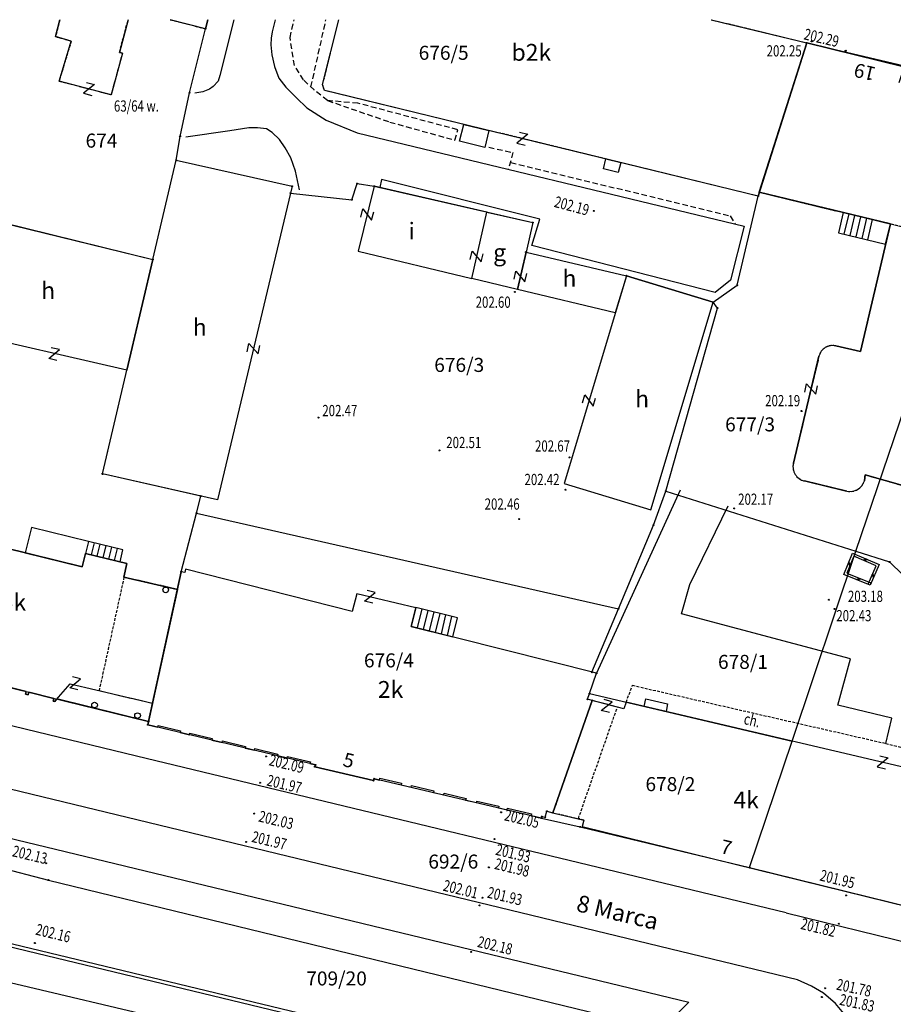
# Model space of a CAD drawing. Extents: x 7571882 to 7572790, y 5544348 to 5545332.
# Drawn here: x 7572399 to 7572477, y 5545189 to 5545277 of the extents above; entities that cross this region are included whole.
import ezdxf
from ezdxf.enums import TextEntityAlignment as Align

# ---------------------------------------------------------------- set-up
doc = ezdxf.new("R2010")
doc.units = 0
doc.linetypes.add('DASHED', pattern=[0.75, 0.5, -0.25])
doc.linetypes.add('HIDDEN', pattern=[0.375, 0.25, -0.125])
doc.layers.get('0').update_dxf_attribs({"linetype": 'CONTINUOUS'})
for name, color, linetype in [('1', 7, 'CONTINUOUS'), ('10', 7, 'CONTINUOUS'), ('11', 7, 'CONTINUOUS'), ('12', 7, 'CONTINUOUS'), ('14', 7, 'CONTINUOUS'), ('15', 7, 'CONTINUOUS'), ('2', 7, 'CONTINUOUS'), ('25', 7, 'CONTINUOUS'), ('3', 7, 'CONTINUOUS'), ('36', 7, 'CONTINUOUS'), ('37', 7, 'CONTINUOUS'), ('38', 7, 'CONTINUOUS'), ('39', 7, 'CONTINUOUS'), ('4', 7, 'CONTINUOUS'), ('5', 7, 'CONTINUOUS'), ('6', 7, 'CONTINUOUS'), ('8', 7, 'CONTINUOUS'), ('9', 7, 'CONTINUOUS')]:
    doc.layers.add(name, color=color, linetype=linetype)
doc.styles.add('ITALICT', font='ITALICT', dxfattribs={"height": 0.2})

# ---------------------------------------------------------------- blocks, each defined once
blk = doc.blocks.new('PHACZ')
at = {"layer": '39', "color": 3, "linetype": 'CONTINUOUS'}
for p, q in [((-0.375, 0.499), (0.375, 0.499)), ((0.375, 0.499), (-0.375, -0.5)), ((-0.375, -0.5), (0.375, -0.5))]:
    blk.add_line(p, q, dxfattribs=at)
blk = doc.blocks.new('PUNZG')
at = {"layer": '12', "color": 3, "linetype": 'CONTINUOUS'}
blk.add_circle((0, 0), 0.045, dxfattribs=at)
blk = doc.blocks.new('*M5')
at = {"color": 1, "linetype": 'CONTINUOUS'}
blk.add_circle((0, 0), 0.25, dxfattribs=at)
blk = doc.blocks.new('*M131')
at = {"layer": '25', "color": 7, "linetype": 'CONTINUOUS'}
blk.add_circle((0, 0), 0.045, dxfattribs=at)
blk = doc.blocks.new('*M278')
at = {"layer": '25', "color": 7, "linetype": 'CONTINUOUS'}
blk.add_circle((0, 0), 0.045, dxfattribs=at)
blk = doc.blocks.new('*M121')
at = {"layer": '25', "color": 7, "linetype": 'CONTINUOUS'}
blk.add_circle((0, 0), 0.045, dxfattribs=at)
blk = doc.blocks.new('*M280')
at = {"layer": '25', "color": 7, "linetype": 'CONTINUOUS'}
blk.add_circle((0, 0), 0.045, dxfattribs=at)
blk = doc.blocks.new('*M283')
at = {"layer": '25', "color": 7, "linetype": 'CONTINUOUS'}
blk.add_circle((0, 0), 0.045, dxfattribs=at)
blk = doc.blocks.new('*M62')
at = {"layer": '25', "color": 7, "linetype": 'CONTINUOUS'}
blk.add_circle((0, 0), 0.045, dxfattribs=at)

msp = doc.modelspace()

# ---------------------------------------------------------------- linework, layer by layer
at = {"layer": '1', "color": 1, "linetype": 'CONTINUOUS'}
for p, q in [((7572467.635, 5545237.135), (7572469.919, 5545246.678)), ((7572474.042, 5545236.105), (7572473.964, 5545235.56)), ((7572474.042, 5545236.105), (7572473.964, 5545235.56)), ((7572472.413, 5545234.638), (7572468.616, 5545235.556))]:
    msp.add_line(p, q, dxfattribs=at)
for points in [[(7572408.315, 5545276.683), (7572407.529, 5545273.768), (7572407.819, 5545273.689), (7572406.809, 5545269.995), (7572402.156, 5545271.215), (7572403.24, 5545274.766), (7572401.843, 5545275.176), (7572402.232, 5545276.683)], [(7572415.421, 5545276.683), (7572415.205, 5545275.873), (7572412.074, 5545276.683)], [(7572460.319, 5545276.683), (7572468.829, 5545274.615), (7572464.484, 5545260.957), (7572425.808, 5545270.382), (7572425.657, 5545270.896), (7572427.104, 5545276.683)], [(7572476.284, 5545258.477), (7572464.591, 5545261.295), (7572468.829, 5545274.615), (7572477.503, 5545272.478), (7572477.034, 5545271.05)], [(7572471.414, 5545247.595), (7572473.615, 5545247.085), (7572476.284, 5545258.477)], [(7572484.292, 5545251.439), (7572482.7, 5545244.88), (7572492.49, 5545242.503), (7572486.379, 5545221.714), (7572479.614, 5545223.346), (7572479.684, 5545223.637), (7572481.726, 5545223.144), (7572482.828, 5545227.461), (7572480.916, 5545227.925), (7572482.553, 5545233.684), (7572474.042, 5545236.105)], [(7572396.825, 5545217.367), (7572399.204, 5545216.783), (7572399.145, 5545216.541), (7572399.387, 5545216.481), (7572399.447, 5545216.723), (7572401.681, 5545216.172), (7572401.62, 5545215.929), (7572401.783, 5545215.889), (7572401.882, 5545216.051), (7572403.155, 5545217.464), (7572405.439, 5545216.927), (7572410.491, 5545215.739), (7572412.71, 5545225.886), (7572407.94, 5545226.978), (7572408.19, 5545228.189), (7572404.5, 5545229.089), (7572404.207, 5545227.901), (7572390.217, 5545231.356)]]:
    msp.add_lwpolyline(points, dxfattribs=at)
for points in [[(7572412.593, 5545264.147), (7572422.926, 5545261.828), (7572416.294, 5545233.885), (7572406.022, 5545236.176)], [(7572430.252, 5545261.827), (7572428.827, 5545256.054), (7572438.95, 5545253.621), (7572440.3, 5545259.529)], [(7572440.3, 5545259.529), (7572444.395, 5545258.593), (7572443.793, 5545255.962), (7572443.033, 5545252.639), (7572438.95, 5545253.621)], [(7572394.692, 5545259.181), (7572410.515, 5545255.303), (7572408.194, 5545245.424), (7572392.92, 5545248.94), (7572393.599, 5545252.871)], [(7572451.749, 5545250.543), (7572443.033, 5545252.639), (7572443.793, 5545255.962), (7572452.742, 5545253.853)], [(7572447.188, 5545235.339), (7572454.921, 5545232.974), (7572460.478, 5545251.485), (7572452.742, 5545253.853)], [(7572410.07, 5545213.814), (7572410.965, 5545213.606), (7572411, 5545213.751), (7572412.993, 5545213.271), (7572412.958, 5545213.125), (7572413.785, 5545212.928), (7572413.82, 5545213.073), (7572415.814, 5545212.598), (7572415.779, 5545212.453), (7572416.701, 5545212.231), (7572416.737, 5545212.377), (7572418.779, 5545211.888), (7572418.744, 5545211.743), (7572419.571, 5545211.544), (7572419.606, 5545211.69), (7572421.647, 5545211.199), (7572421.612, 5545211.054), (7572422.487, 5545210.843), (7572422.522, 5545210.988), (7572424.563, 5545210.499), (7572424.528, 5545210.353), (7572425.015, 5545210.236), (7572424.974, 5545210.081), (7572430.201, 5545208.841), (7572430.24, 5545209.007), (7572430.726, 5545208.891), (7572430.762, 5545209.043), (7572432.699, 5545208.6), (7572432.665, 5545208.454), (7572433.542, 5545208.248), (7572433.576, 5545208.394), (7572435.571, 5545207.925), (7572435.537, 5545207.778), (7572436.462, 5545207.561), (7572436.496, 5545207.706), (7572438.442, 5545207.247), (7572438.408, 5545207.101), (7572439.381, 5545206.872), (7572439.415, 5545207.017), (7572441.362, 5545206.558), (7572441.328, 5545206.412), (7572442.106, 5545206.228), (7572442.14, 5545206.373), (7572444.28, 5545205.866), (7572444.246, 5545205.721), (7572445.171, 5545205.503), (7572445.203, 5545205.639), (7572445.501, 5545205.567), (7572445.654, 5545206.102), (7572446.188, 5545205.976), (7572449.685, 5545215.984), (7572449.287, 5545216.09), (7572449.458, 5545216.593), (7572450.073, 5545218.404), (7572433.566, 5545222.587), (7572433.982, 5545224.231), (7572428.696, 5545225.505), (7572428.295, 5545223.923), (7572413.425, 5545227.692), (7572413.357, 5545227.379), (7572413.054, 5545227.457)], [(7572449.685, 5545215.984), (7572446.188, 5545205.976), (7572448.956, 5545205.323), (7572448.813, 5545204.755), (7572479.948, 5545197.089), (7572482.59, 5545208.827), (7572452.71, 5545215.83), (7572452.518, 5545215.235)]]:
    msp.add_lwpolyline(points, close=True, dxfattribs=at)
for centre, radius, start, end in [((7572471.124, 5545246.391), 1.238576, 76.461572, 166.589356), ((7572468.915, 5545236.836), 1.314583, 166.853458, 256.865461), ((7572472.683, 5545235.95), 1.339013, 258.376856, 343.050183)]:
    msp.add_arc(centre, radius, start, end, dxfattribs=at)
at = {"layer": '10', "color": 7, "linetype": 'CONTINUOUS'}
for p, q in [((7572472.549, 5545228.214), (7572472.66, 5545227.954)), ((7572472.587, 5545228.307), (7572472.697, 5545228.047)), ((7572474.142, 5545228.589), (7572473.879, 5545228.484)), ((7572474.234, 5545228.55), (7572473.971, 5545228.444)), ((7572474.777, 5545226.96), (7572474.675, 5545227.223)), ((7572474.818, 5545227.052), (7572474.715, 5545227.315)), ((7572473.268, 5545226.77), (7572473.529, 5545226.88)), ((7572473.361, 5545226.732), (7572473.621, 5545226.843))]:
    msp.add_line(p, q, dxfattribs=at)
msp.add_lwpolyline([(7572474.48, 5545226.278), (7572472.15, 5545227.224), (7572472.913, 5545229.117), (7572475.276, 5545228.102), (7572474.48, 5545226.278), (7572474.297, 5545226.358), (7572475.012, 5545227.998), (7572473.022, 5545228.852), (7572472.409, 5545227.335), (7572474.555, 5545226.464)], close=True, dxfattribs=at)
at = {"layer": '2', "color": 1, "linetype": 'CONTINUOUS'}
for p, q in [((7572473.615, 5545247.085), (7572471.414, 5545247.595)), ((7572469.919, 5545246.678), (7572467.635, 5545237.135)), ((7572468.616, 5545235.556), (7572472.413, 5545234.638))]:
    msp.add_line(p, q, dxfattribs=at)
for points in [[(7572477.503, 5545272.478), (7572468.829, 5545274.615), (7572464.591, 5545261.295), (7572476.284, 5545258.477), (7572473.615, 5545247.085)], [(7572473.964, 5545235.56), (7572474.042, 5545236.105), (7572482.553, 5545233.684), (7572480.916, 5545227.925), (7572482.828, 5545227.461), (7572481.726, 5545223.144), (7572479.684, 5545223.637), (7572479.614, 5545223.346), (7572486.379, 5545221.714), (7572487.194, 5545224.487), (7572492.49, 5545242.503)], [(7572390.217, 5545231.356), (7572404.207, 5545227.901), (7572404.5, 5545229.089), (7572408.19, 5545228.189), (7572407.94, 5545226.978), (7572412.71, 5545225.886), (7572410.135, 5545214.115), (7572401.941, 5545216.117), (7572401.783, 5545215.889), (7572401.62, 5545215.929), (7572401.681, 5545216.172), (7572399.447, 5545216.723), (7572399.387, 5545216.481), (7572399.145, 5545216.541), (7572399.204, 5545216.783), (7572396.825, 5545217.367)]]:
    msp.add_lwpolyline(points, dxfattribs=at)
for centre, radius, start, end in [((7572471.124, 5545246.391), 1.238576, 76.461572, 166.589356), ((7572468.915, 5545236.836), 1.314583, 166.853458, 256.865461), ((7572472.683, 5545235.95), 1.339031, 258.377533, 343.049503)]:
    msp.add_arc(centre, radius, start, end, dxfattribs=at)
at = {"layer": '36', "color": 1, "linetype": 'CONTINUOUS'}
for p, q in [((7572472.179, 5545257.561), (7572472.601, 5545259.364)), ((7572472.705, 5545257.434), (7572473.128, 5545259.238)), ((7572473.232, 5545257.308), (7572473.654, 5545259.111)), ((7572473.758, 5545257.181), (7572474.18, 5545258.984)), ((7572474.283, 5545257.053), (7572474.706, 5545258.857)), ((7572405.279, 5545230.044), (7572405.015, 5545228.962)), ((7572405.794, 5545229.917), (7572405.53, 5545228.835)), ((7572406.309, 5545229.791), (7572406.045, 5545228.709)), ((7572406.824, 5545229.665), (7572406.56, 5545228.583)), ((7572407.338, 5545229.538), (7572407.074, 5545228.456)), ((7572434.505, 5545224.144), (7572434.097, 5545222.453)), ((7572435.035, 5545224.009), (7572434.627, 5545222.318)), ((7572435.566, 5545223.875), (7572435.158, 5545222.184)), ((7572436.096, 5545223.741), (7572435.688, 5545222.05)), ((7572436.627, 5545223.606), (7572436.219, 5545221.915)), ((7572437.157, 5545223.472), (7572436.749, 5545221.781))]:
    msp.add_line(p, q, dxfattribs=at)
for points in [[(7572440.478, 5545266.807), (7572440.111, 5545265.301), (7572437.876, 5545265.845), (7572438.244, 5545267.351), (7572440.478, 5545266.807)], [(7572404.764, 5545230.17), (7572399.689, 5545231.416), (7572399.134, 5545229.154), (7572404.207, 5545227.901), (7572404.5, 5545229.089)], [(7572456.423, 5545215.681), (7572456.299, 5545214.994), (7572454.317, 5545215.455), (7572454.476, 5545216.136), (7572456.423, 5545215.681)]]:
    msp.add_lwpolyline(points, dxfattribs=at)
for points in [[(7572471.653, 5545257.687), (7572475.862, 5545256.674), (7572476.284, 5545258.477), (7572472.076, 5545259.491)], [(7572407.853, 5545229.412), (7572404.764, 5545230.17), (7572404.5, 5545229.089), (7572407.589, 5545228.33)], [(7572433.566, 5545222.587), (7572437.279, 5545221.646), (7572437.688, 5545223.337), (7572433.974, 5545224.278)]]:
    msp.add_lwpolyline(points, close=True, dxfattribs=at)
at = {"layer": '37', "color": 1, "linetype": 'HIDDEN'}
for points in [[(7572407.94, 5545226.978), (7572405.722, 5545216.861), (7572410.491, 5545215.739), (7572412.71, 5545225.886)], [(7572449.685, 5545215.984), (7572446.188, 5545205.976), (7572448.956, 5545205.323), (7572448.462, 5545205.448), (7572451.938, 5545215.388)]]:
    msp.add_lwpolyline(points, close=True, dxfattribs=at)
at = {"layer": '38', "color": 1, "linetype": 'CONTINUOUS'}
msp.add_lwpolyline([(7572450.902, 5545264.267), (7572452.237, 5545263.941), (7572452.002, 5545263.057), (7572450.689, 5545263.387)], close=True, dxfattribs=at)
at = {"layer": '4', "color": 1, "linetype": 'HIDDEN'}
for p, q in [((7572469.919, 5545246.678), (7572467.635, 5545237.135)), ((7572468.616, 5545235.556), (7572472.413, 5545234.638))]:
    msp.add_line(p, q, dxfattribs=at)
for points in [[(7572402.232, 5545276.683), (7572401.843, 5545275.176), (7572403.24, 5545274.766), (7572402.156, 5545271.215), (7572406.809, 5545269.995), (7572407.819, 5545273.689), (7572407.529, 5545273.768), (7572408.315, 5545276.683)], [(7572412.074, 5545276.683), (7572415.205, 5545275.873), (7572415.421, 5545276.683)], [(7572460.319, 5545276.683), (7572468.829, 5545274.615), (7572464.484, 5545260.957), (7572425.808, 5545270.382), (7572425.657, 5545270.896), (7572427.104, 5545276.683)], [(7572477.503, 5545272.478), (7572468.829, 5545274.615), (7572464.591, 5545261.295), (7572476.284, 5545258.477), (7572482.065, 5545257.085), (7572495.804, 5545253.774), (7572499.79, 5545267.336), (7572498.45, 5545267.561)], [(7572476.284, 5545258.477), (7572473.615, 5545247.085), (7572471.414, 5545247.595)], [(7572482.478, 5545254.105), (7572481.409, 5545254.363), (7572482.065, 5545257.085), (7572476.284, 5545258.477)], [(7572473.964, 5545235.56), (7572474.042, 5545236.105), (7572482.553, 5545233.684), (7572480.916, 5545227.925), (7572482.828, 5545227.461), (7572481.726, 5545223.144), (7572479.684, 5545223.637), (7572479.614, 5545223.346), (7572486.379, 5545221.714), (7572487.193, 5545224.487), (7572492.49, 5545242.503), (7572482.7, 5545244.88), (7572484.292, 5545251.439)]]:
    msp.add_lwpolyline(points, dxfattribs=at)
for centre, radius, start, end in [((7572471.124, 5545246.391), 1.238576, 76.461572, 166.589356), ((7572468.915, 5545236.836), 1.314583, 166.853458, 256.865461), ((7572472.683, 5545235.95), 1.339031, 258.377533, 343.049503)]:
    msp.add_arc(centre, radius, start, end, dxfattribs=at)
at = {"layer": '5', "color": 7, "linetype": 'HIDDEN'}
msp.add_line((7572475.879, 5545212.155), (7572483.042, 5545210.367), dxfattribs=at)
msp.add_lwpolyline([(7572452.71, 5545215.83), (7572453.289, 5545217.335), (7572475.879, 5545212.155)], dxfattribs=at)
at = {"layer": '6', "color": 3, "linetype": 'CONTINUOUS'}
for p, q in [((7572415.205, 5545275.873), (7572415.421, 5545276.683)), ((7572460.32, 5545276.683), (7572468.829, 5545274.615)), ((7572413.777, 5545270.17), (7572415.205, 5545275.873)), ((7572464.484, 5545260.957), (7572468.829, 5545274.615)), ((7572468.829, 5545274.615), (7572485.724, 5545270.643)), ((7572412.946, 5545266.283), (7572413.777, 5545270.17)), ((7572412.593, 5545264.147), (7572412.946, 5545266.283)), ((7572410.513, 5545255.305), (7572412.593, 5545264.147)), ((7572412.593, 5545264.147), (7572422.926, 5545261.828)), ((7572422.926, 5545261.828), (7572422.781, 5545261.211)), ((7572428.259, 5545260.635), (7572428.731, 5545262.065)), ((7572428.731, 5545262.065), (7572430.252, 5545261.827)), ((7572430.252, 5545261.827), (7572444.395, 5545258.593)), ((7572422.781, 5545261.211), (7572428.259, 5545260.635)), ((7572462.618, 5545253.004), (7572464.484, 5545260.957)), ((7572394.692, 5545259.181), (7572410.513, 5545255.305)), ((7572444.395, 5545258.593), (7572443.792, 5545255.967)), ((7572406.022, 5545236.176), (7572410.513, 5545255.305)), ((7572443.792, 5545255.967), (7572452.745, 5545253.851)), ((7572473.206, 5545229.289), (7572482.162, 5545255.716)), ((7572452.745, 5545253.851), (7572460.478, 5545251.485)), ((7572460.478, 5545251.485), (7572462.618, 5545253.004)), ((7572456.253, 5545234.65), (7572460.879, 5545250.971)), ((7572460.879, 5545250.971), (7572460.478, 5545251.485)), ((7572414.799, 5545234.214), (7572406.022, 5545236.176)), ((7572414.401, 5545232.676), (7572414.799, 5545234.214)), ((7572455.166, 5545231.623), (7572456.253, 5545234.65)), ((7572456.253, 5545234.65), (7572473.206, 5545229.289)), ((7572413.054, 5545227.457), (7572414.401, 5545232.676)), ((7572414.401, 5545232.676), (7572452.039, 5545224.159)), ((7572452.039, 5545224.159), (7572455.166, 5545231.623)), ((7572467.524, 5545212.363), (7572473.206, 5545229.289)), ((7572473.206, 5545229.289), (7572476.217, 5545228.331)), ((7572476.217, 5545228.331), (7572481.368, 5545223.268)), ((7572410.127, 5545214.117), (7572413.054, 5545227.457)), ((7572449.658, 5545218.507), (7572452.039, 5545224.159)), ((7572387.878, 5545219.551), (7572410.127, 5545214.117)), ((7572449.456, 5545216.597), (7572450.073, 5545218.404)), ((7572450.073, 5545218.404), (7572449.658, 5545218.507)), ((7572449.287, 5545216.09), (7572449.456, 5545216.597)), ((7572449.456, 5545216.597), (7572467.524, 5545212.363)), ((7572446.188, 5545205.976), (7572449.682, 5545215.986)), ((7572449.682, 5545215.986), (7572449.287, 5545216.09)), ((7572410.07, 5545213.814), (7572410.127, 5545214.117)), ((7572425.018, 5545210.233), (7572410.07, 5545213.814)), ((7572463.732, 5545201.079), (7572467.524, 5545212.363)), ((7572424.974, 5545210.081), (7572425.018, 5545210.233)), ((7572430.199, 5545208.844), (7572424.974, 5545210.081)), ((7572430.242, 5545209.006), (7572430.199, 5545208.844)), ((7572445.167, 5545205.503), (7572430.242, 5545209.006)), ((7572445.504, 5545205.567), (7572445.653, 5545206.104)), ((7572445.653, 5545206.104), (7572446.188, 5545205.976)), ((7572445.167, 5545205.503), (7572445.201, 5545205.635)), ((7572445.167, 5545205.503), (7572448.622, 5545204.704)), ((7572445.201, 5545205.635), (7572445.504, 5545205.567)), ((7572448.622, 5545204.704), (7572463.732, 5545201.079)), ((7572389.659, 5545202.931), (7572401.209, 5545199.971)), ((7572463.732, 5545201.079), (7572479.948, 5545197.089)), ((7572401.209, 5545199.971), (7572472.382, 5545182.659)), ((7572375.446, 5545196.115), (7572412.746, 5545187.293))]:
    msp.add_line(p, q, dxfattribs=at)
at = {"layer": '6', "color": 7, "linetype": 'CONTINUOUS'}
msp.add_line((7572457.551, 5545234.733), (7572450.073, 5545218.404), dxfattribs=at)
for points in [[(7572417.739, 5545276.683), (7572416.487, 5545271.702), (7572416.347, 5545271.216), (7572415.896, 5545270.737), (7572415.576, 5545270.484), (7572414.965, 5545270.259), (7572414.271, 5545270.137)], [(7572421.425, 5545276.683), (7572421.141, 5545275.605), (7572421.054, 5545275.031), (7572421.029, 5545274.43), (7572421.125, 5545273.543), (7572421.378, 5545272.503), (7572421.76, 5545271.478), (7572422.364, 5545270.652), (7572423.334, 5545269.71), (7572424.261, 5545268.828), (7572425.977, 5545267.727), (7572428.735, 5545266.599), (7572463.243, 5545258.264), (7572462.018, 5545253.47), (7572460.663, 5545252.354)], [(7572423.59, 5545261.505), (7572423.25, 5545263.192), (7572422.812, 5545264.375), (7572422.306, 5545265.245), (7572421.804, 5545266.005), (7572421.169, 5545266.61), (7572420.654, 5545266.959), (7572419.85, 5545267.036), (7572419.089, 5545267.045), (7572417.37, 5545266.764), (7572413.463, 5545266.198)], [(7572460.663, 5545252.354), (7572444.308, 5545256.558), (7572445.033, 5545258.89), (7572430.917, 5545262.435), (7572430.743, 5545261.715)], [(7572475.879, 5545212.155), (7572476.407, 5545214.408), (7572471.596, 5545215.552), (7572472.728, 5545219.692), (7572457.662, 5545223.699), (7572458.415, 5545226.331), (7572461.822, 5545233.326)], [(7572466.99, 5545197.039), (7572409.043, 5545211.03), (7572370.288, 5545220.422)], [(7572471.032, 5545181.422), (7572472.512, 5545181.92), (7572473.213, 5545182.787), (7572473.374, 5545183.79), (7572473.276, 5545184.777), (7572473.15, 5545185.913), (7572472.742, 5545187.077), (7572472.131, 5545188.063), (7572471.404, 5545188.964), (7572470.336, 5545189.871), (7572469.249, 5545190.507), (7572468.004, 5545191.086), (7572370.26, 5545214.747), (7572368.82, 5545214.968), (7572367.229, 5545214.707), (7572365.498, 5545213.972), (7572364.398, 5545212.986), (7572363.565, 5545212.051), (7572363.226, 5545210.796)], [(7572381.117, 5545207.705), (7572379.152, 5545205.583), (7572382.122, 5545204.674), (7572384.219, 5545206.972), (7572458.319, 5545189.069), (7572456.175, 5545186.939), (7572460.129, 5545185.94), (7572462.442, 5545188.096), (7572467.742, 5545186.742), (7572465.814, 5545184.441), (7572466.466, 5545182.467), (7572468.678, 5545181.476), (7572471.032, 5545181.422)], [(7572463.045, 5545139.873), (7572470.328, 5545169.284), (7572470.538, 5545171.475), (7572470.435, 5545173.512), (7572469.829, 5545174.868), (7572468.619, 5545176.369), (7572467.727, 5545177.074), (7572466.327, 5545177.797), (7572365.909, 5545201.979)], [(7572466.99, 5545197.039), (7572489.766, 5545191.457), (7572491.33, 5545191.891), (7572506.058, 5545188.29), (7572512.65, 5545186.669), (7572582.113, 5545170.077), (7572583.49, 5545169.923), (7572584.442, 5545170.142), (7572585.513, 5545170.867), (7572586.703, 5545172.366), (7572587.315, 5545173.773), (7572587.6, 5545174.895)]]:
    msp.add_lwpolyline(points, dxfattribs=at)
at = {"layer": '6', "color": 3, "linetype": 'CONTINUOUS'}
msp.add_lwpolyline([(7572350.884, 5545136.794), (7572351.561, 5545139.323), (7572352.465, 5545143.153), (7572354.17, 5545149.418), (7572365.661, 5545198.516), (7572366.069, 5545200.274), (7572368.76, 5545201.035), (7572466.289, 5545177.495), (7572468.645, 5545175.931), (7572470.116, 5545173.489)], dxfattribs=at)
at = {"layer": '8', "color": 7, "linetype": 'DASHED'}
msp.add_line((7572424.616, 5545270.689), (7572425.953, 5545276.683), dxfattribs=at)
for points in [[(7572426.086, 5545269.473), (7572424.896, 5545270.425), (7572423.949, 5545271.317), (7572423.146, 5545272.595), (7572422.754, 5545275.081), (7572423.117, 5545276.683)], [(7572426.086, 5545269.473), (7572431.641, 5545267.559), (7572437.46, 5545265.942), (7572437.699, 5545266.869), (7572428.803, 5545269.233), (7572426.086, 5545269.473)], [(7572440.477, 5545265.308), (7572442.628, 5545264.836), (7572442.215, 5545263.343)], [(7572442.434, 5545263.957), (7572462.004, 5545259.184), (7572462.451, 5545258.456)]]:
    msp.add_lwpolyline(points, dxfattribs=at)

# ---------------------------------------------------------------- block references
at = {"layer": '11', "color": 1, "linetype": 'CONTINUOUS'}
for p in [(7572411.663, 5545225.843), (7572405.315, 5545215.572), (7572409.153, 5545214.631)]:
    msp.add_blockref('*M5', p, dxfattribs=at)
at = {"layer": '12', "color": 3, "linetype": 'CONTINUOUS'}
for p in [(7572415.205, 5545275.873), (7572468.829, 5545274.615), (7572413.777, 5545270.17), (7572412.946, 5545266.283), (7572412.593, 5545264.147), (7572422.781, 5545261.211), (7572422.926, 5545261.828), (7572428.731, 5545262.065), (7572430.252, 5545261.827), (7572428.259, 5545260.635), (7572464.484, 5545260.957), (7572444.395, 5545258.593), (7572443.792, 5545255.967), (7572410.513, 5545255.305), (7572452.745, 5545253.851), (7572462.618, 5545253.004), (7572460.478, 5545251.485), (7572460.879, 5545250.971), (7572406.022, 5545236.176), (7572414.799, 5545234.214), (7572456.253, 5545234.65), (7572414.401, 5545232.676), (7572455.166, 5545231.623), (7572473.206, 5545229.289), (7572476.217, 5545228.331), (7572413.054, 5545227.457), (7572452.039, 5545224.159), (7572449.658, 5545218.507), (7572450.073, 5545218.404), (7572449.456, 5545216.597), (7572449.287, 5545216.09), (7572449.682, 5545215.986), (7572410.07, 5545213.814), (7572410.127, 5545214.117), (7572467.524, 5545212.363), (7572424.974, 5545210.081), (7572425.018, 5545210.233), (7572430.199, 5545208.844), (7572430.242, 5545209.006), (7572445.653, 5545206.104), (7572446.188, 5545205.976), (7572445.167, 5545205.503), (7572445.201, 5545205.635), (7572445.504, 5545205.567), (7572448.622, 5545204.704), (7572463.732, 5545201.079), (7572401.209, 5545199.971)]:
    msp.add_blockref('PUNZG', p, dxfattribs=at)
at = {"layer": '25', "color": 7, "linetype": 'CONTINUOUS'}
for name, p in [('*M283', (7572469.265, 5545274.749)), ('*M62', (7572472.3, 5545273.91)), ('*M121', (7572449.835, 5545259.634)), ('*M278', (7572442.798, 5545252.416)), ('*M131', (7572425.285, 5545241.212)), ('*M131', (7572468.365, 5545241.792)), ('*M131', (7572436.066, 5545238.283)), ('*M131', (7572447.666, 5545237.652)), ('*M131', (7572447.318, 5545234.765)), ('*M131', (7572462.365, 5545233.109)), ('*M131', (7572443.188, 5545232.154)), ('*M131', (7572470.805, 5545224.958)), ('*M131', (7572471.315, 5545224.15)), ('*M131', (7572420.616, 5545210.996)), ('*M131', (7572420.077, 5545208.652)), ('*M131', (7572419.553, 5545205.894)), ('*M131', (7572441.567, 5545206.01)), ('*M131', (7572418.827, 5545203.376)), ('*M280', (7572440.97, 5545203.624)), ('*M131', (7572400.999, 5545201.474)), ('*M131', (7572440.49, 5545201.105)), ('*M131', (7572439.907, 5545198.387)), ('*M131', (7572472.341, 5545198.601)), ('*M131', (7572439.657, 5545197.71)), ('*M131', (7572471.695, 5545196.075)), ('*M131', (7572399.996, 5545194.358)), ('*M131', (7572438.91, 5545193.568)), ('*M131', (7572470.458, 5545190.331)), ('*M131', (7572470.185, 5545189.542))]:
    msp.add_blockref(name, p, dxfattribs=at)
at = {"layer": '39', "color": 3, "linetype": 'CONTINUOUS'}
for p, xscale, yscale, rotation in [((7572404.824, 5545270.515), 1.000001, 1.000001, 345.314641), ((7572443.471, 5545266.077), 1.000001, 1.000001, 346.302901), ((7572429.632, 5545259.317), 1.000001, 1.000001, 74.658581), ((7572439.395, 5545255.567), 0.999998, 0.999998, 77.13049), ((7572443.296, 5545253.792), 1.000001, 1.000001, 77.094954), ((7572419.488, 5545247.341), 1.000001, 1.000001, 79.540636), ((7572469.219, 5545243.755), 0.999999, 0.999999, 79.50453), ((7572429.874, 5545225.221), 0.999999, 0.999999, 166.464293), ((7572450.993, 5545215.476), 1.000003, 1.000003, 165.169811), ((7572475.599, 5545210.465), 0.999998, 0.999998, 346.809803)]:
    msp.add_blockref('PHACZ', p, dxfattribs=dict(at, xscale=xscale, yscale=yscale, rotation=rotation))
for p, rotation in [((7572401.709, 5545246.867), 167.0369), ((7572449.405, 5545242.732), 73.297791), ((7572403.585, 5545217.509), 166.222143)]:
    msp.add_blockref('PHACZ', p, dxfattribs=dict(at, rotation=rotation))

# ---------------------------------------------------------------- texts
at = {"layer": '14', "color": 7, "linetype": 'CONTINUOUS', "style": 'ITALICT'}
for s, height, rotation, p in [('19', 1.25, 166.770331, (7572474.036853, 5545272.176835)), ('5', 1.25, 346.677006, (7572427.950699, 5545210.491637)), ('7', 1.25, 346.509936, (7572461.620928, 5545202.737845)), ('8 Marca', 1.5, 346.627136, (7572451.917489, 5545196.905563))]:
    msp.add_text(s, height=height, rotation=rotation, dxfattribs=at).set_placement(p, align=Align.MIDDLE)
at = {"layer": '15', "color": 3, "linetype": 'CONTINUOUS', "style": 'ITALICT'}
for s, p in [('676/5', (7572436.448, 5545273.569)), ('674', (7572405.935, 5545265.739)), ('676/3', (7572437.837, 5545245.738)), ('677/3', (7572463.776, 5545240.438)), ('676/4', (7572431.569, 5545219.394)), ('678/1', (7572463.14, 5545219.26)), ('678/2', (7572456.671, 5545208.362)), ('692/6', (7572437.308, 5545201.455)), ('709/20', (7572426.897, 5545191.036))]:
    msp.add_text(s, height=1.25, dxfattribs=at).set_placement(p, align=Align.MIDDLE)
at = {"layer": '25', "color": 7, "linetype": 'CONTINUOUS', "style": 'ITALICT', "width": 0.75}
for s, rotation, p in [('202.29', 346.770067, (7572470.113842, 5545274.943246)), ('202.19', 345.0885, (7572447.841352, 5545259.958716)), ('202.09', 346.426242, (7572422.41701, 5545210.211672)), ('201.97', 346.426242, (7572422.214016, 5545208.406132)), ('202.03', 346.426242, (7572421.487921, 5545205.197519)), ('202.05', 346.426242, (7572443.401424, 5545205.306743)), ('201.97', 346.392258, (7572420.872103, 5545203.37623)), ('202.13', 346.450722, (7572399.521503, 5545202.099165)), ('201.93', 346.426242, (7572442.620451, 5545202.231989)), ('201.98', 346.426242, (7572442.523289, 5545200.96603)), ('201.95', 346.177025, (7572471.537541, 5545199.929436)), ('202.01', 346.392258, (7572437.935362, 5545199.027643)), ('201.93', 346.392256, (7572441.878531, 5545198.411054)), ('201.82', 346.227364, (7572469.824734, 5545195.611091)), ('202.16', 346.460233, (7572401.601538, 5545195.110328)), ('202.18', 346.417097, (7572441.002417, 5545194.014268)), ('201.78', 347.801108, (7572473.017867, 5545190.240894)), ('201.83', 347.801108, (7572473.294512, 5545188.891215))]:
    msp.add_text(s, height=1, rotation=rotation, dxfattribs=at).set_placement(p, align=Align.MIDDLE)
for s, p in [('202.25', (7572466.814, 5545273.775)), ('202.60', (7572440.866, 5545251.367)), ('202.19', (7572466.681, 5545242.585)), ('202.47', (7572427.19, 5545241.702)), ('202.51', (7572438.243, 5545238.853)), ('202.67', (7572446.157, 5545238.542)), ('202.42', (7572445.221, 5545235.559)), ('202.17', (7572464.275, 5545233.798)), ('202.46', (7572441.666, 5545233.367)), ('203.18', (7572474.061, 5545225.141)), ('202.43', (7572473.027, 5545223.416))]:
    msp.add_text(s, height=1, dxfattribs=at).set_placement(p, align=Align.MIDDLE)
at = {"layer": '3', "color": 7, "linetype": 'CONTINUOUS', "style": 'ITALICT'}
for s, p in [('i', (7572433.601, 5545257.643)), ('g', (7572441.441, 5545255.742)), ('h', (7572447.667, 5545253.423)), ('h', (7572401.179, 5545252.349)), ('h', (7572414.693, 5545249.07)), ('h', (7572454.146, 5545242.68)), ('h5k', (7572397.463, 5545224.543)), ('2k', (7572431.715, 5545216.772)), ('4k', (7572463.422, 5545206.916))]:
    msp.add_text(s, height=1.5, dxfattribs=at).set_placement(p, align=Align.MIDDLE)
at = {"layer": '5', "color": 7, "linetype": 'CONTINUOUS', "style": 'ITALICT'}
msp.add_text('b2k', height=1.5, dxfattribs=at).set_placement((7572444.27, 5545273.575), align=Align.MIDDLE)
at = {"layer": '9', "color": 7, "linetype": 'CONTINUOUS', "style": 'ITALICT', "width": 0.75}
msp.add_text(' 63/64 w.', height=1, dxfattribs=at).set_placement((7572408.935, 5545268.858), align=Align.MIDDLE)
msp.add_text('ch.', height=1, rotation=346.463158, dxfattribs=at).set_placement((7572463.926534, 5545214.093498), align=Align.MIDDLE)

doc.saveas('drawing.dxf')
